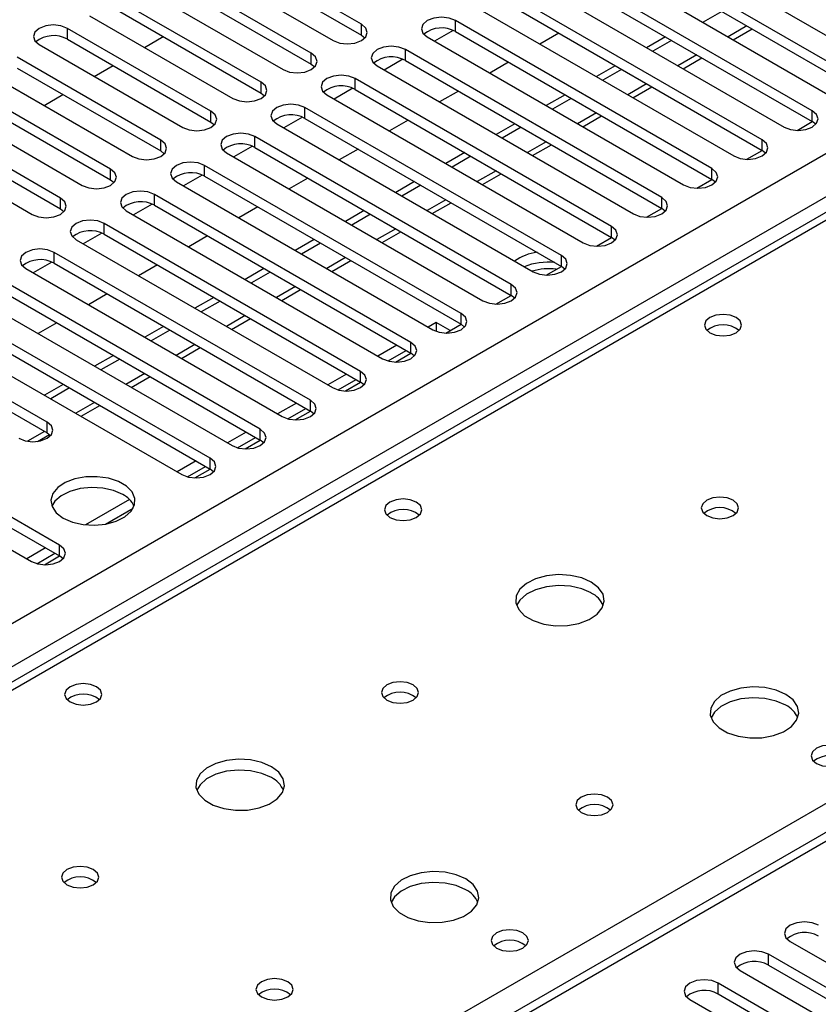
# Model space of a CAD drawing. Units: millimetres. Extents: x 2 to 4832, y 5 to 6836.
# Drawn here: x 2710 to 2800, y 1517 to 1628 of the extents above; entities that cross this region are included whole.
import ezdxf

# ---------------------------------------------------------------- set-up
doc = ezdxf.new("R2010")
doc.units = ezdxf.units.MM
doc.header["$LTSCALE"] = 23

msp = doc.modelspace()

# ---------------------------------------------------------------- linework, layer by layer
at = {"color": 8, "linetype": 'Continuous', "lineweight": 25}
for p, q in [((2009.661, 1156.615), (3080.221, 1774.636)), ((3082.342, 1770.962), (2011.782, 1152.941)), ((3147.396, 1735.857), (2645.351, 1446.033)), ((2748.128, 1626.499), (2748.128, 1627.724)), ((2758.734, 1626.907), (2758.734, 1628.132)), ((2714.982, 1626.04), (2714.982, 1627.264)), ((2791.587, 1627.535), (2789.466, 1626.31)), ((2833.264, 1624.519), (2266.871, 1297.548)), ((2742.471, 1623.233), (2742.471, 1624.458)), ((2753.077, 1623.641), (2753.077, 1624.866)), ((2785.931, 1624.269), (2783.809, 1623.045)), ((2736.814, 1619.967), (2736.814, 1621.192)), ((2747.421, 1620.376), (2747.421, 1621.6)), ((2780.274, 1621.004), (2778.153, 1619.779)), ((2731.157, 1616.702), (2731.157, 1617.927)), ((2741.764, 1617.11), (2741.764, 1618.335)), ((2774.617, 1617.738), (2772.496, 1616.514)), ((2798.951, 1616.753), (2798.951, 1617.978)), ((2725.5, 1613.436), (2725.5, 1614.661)), ((2736.107, 1613.844), (2736.107, 1615.069)), ((2768.96, 1614.472), (2766.839, 1613.248)), ((2793.294, 1613.487), (2793.294, 1614.712)), ((2719.843, 1610.171), (2719.843, 1611.395)), ((2730.45, 1610.579), (2730.45, 1611.804)), ((2763.303, 1611.207), (2761.182, 1609.982)), ((2787.637, 1610.222), (2787.637, 1611.446)), ((2714.187, 1606.905), (2714.187, 1608.13)), ((2724.793, 1607.313), (2724.793, 1608.538)), ((2757.646, 1607.941), (2755.525, 1606.717)), ((2781.98, 1606.956), (2781.98, 1608.181)), ((2719.136, 1604.048), (2719.136, 1605.272)), ((2751.989, 1604.676), (2749.868, 1603.451)), ((2776.323, 1603.69), (2776.323, 1604.915)), ((2713.479, 1600.782), (2713.479, 1602.007)), ((2746.333, 1601.41), (2744.211, 1600.185)), ((2770.667, 1600.425), (2770.667, 1601.649)), ((2740.676, 1598.144), (2738.555, 1596.92)), ((2765.01, 1597.159), (2765.01, 1598.384)), ((2735.019, 1594.879), (2732.898, 1593.654)), ((2759.353, 1593.893), (2759.353, 1595.118)), ((2641.639, 1448.176), (2890.186, 1591.659)), ((2729.362, 1591.613), (2727.241, 1590.388)), ((2753.696, 1590.628), (2753.696, 1591.853)), ((2723.705, 1588.347), (2721.584, 1587.123)), ((2748.039, 1587.362), (2748.039, 1588.587)), ((2718.048, 1585.082), (2715.927, 1583.857)), ((2742.382, 1584.097), (2742.382, 1585.321)), ((2712.684, 1581.647), (2712.684, 1582.872)), ((2712.391, 1581.816), (2710.468, 1580.706)), ((2736.726, 1580.831), (2736.726, 1582.056)), ((2731.069, 1577.565), (2731.069, 1578.79)), ((2714.098, 1567.768), (2714.098, 1568.993)), ((2794.001, 1521.641), (2794.001, 1522.866)), ((2788.344, 1518.376), (2788.344, 1519.6))]:
    msp.add_line(p, q, dxfattribs=at)
at = {"color": 7, "linetype": 'Continuous', "lineweight": 25}
for p, q in [((3145.896, 1736.005), (2644.473, 1446.54)), ((2778.18, 1639.357), (2807.083, 1622.672)), ((2804.608, 1621.243), (2775.705, 1637.929)), ((2748.128, 1627.724), (2731.953, 1637.061)), ((2775.705, 1636.704), (2804.608, 1620.019)), ((2731.953, 1635.836), (2748.128, 1626.499)), ((2772.523, 1636.092), (2801.426, 1619.406)), ((2728.771, 1635.224), (2744.946, 1625.887)), ((2798.951, 1617.978), (2770.048, 1634.663)), ((2742.471, 1624.458), (2726.296, 1633.796)), ((2770.048, 1633.438), (2798.951, 1616.753)), ((2726.296, 1632.571), (2742.471, 1623.233)), ((2766.866, 1632.826), (2795.769, 1616.141)), ((2723.114, 1631.959), (2739.289, 1622.621)), ((2793.294, 1614.712), (2764.391, 1631.397)), ((2736.814, 1621.192), (2720.639, 1630.53)), ((2764.391, 1630.173), (2793.294, 1613.487)), ((2720.639, 1629.305), (2736.814, 1619.967)), ((2761.209, 1629.56), (2790.112, 1612.875)), ((2788.759, 1629.168), (2786.637, 1627.944)), ((2717.457, 1628.693), (2733.632, 1619.355)), ((2787.637, 1611.446), (2758.734, 1628.132)), ((2731.157, 1617.927), (2714.982, 1627.264)), ((2758.466, 1627.039), (2756.365, 1625.826)), ((2758.466, 1627.039), (2756.365, 1625.826)), ((2758.734, 1626.907), (2787.637, 1610.222)), ((2770.374, 1626.718), (2768.253, 1625.494)), ((2790.052, 1625.972), (2792.173, 1627.197)), ((2714.982, 1626.04), (2731.157, 1616.702)), ((2723.656, 1625.114), (2725.777, 1626.339)), ((2748.128, 1626.499), (2748.521, 1626.193)), ((2755.552, 1626.295), (2784.455, 1609.609)), ((2782.395, 1626.311), (2780.273, 1625.086)), ((2783.102, 1625.902), (2780.981, 1624.678)), ((2831.889, 1624.655), (2265.496, 1297.684)), ((2711.8, 1625.427), (2727.975, 1616.09)), ((2781.98, 1608.181), (2753.077, 1624.866)), ((2725.5, 1614.661), (2709.325, 1623.999)), ((2742.471, 1623.233), (2742.864, 1622.927)), ((2752.809, 1623.773), (2750.708, 1622.56)), ((2752.81, 1623.773), (2750.708, 1622.56)), ((2753.077, 1623.641), (2781.98, 1606.956)), ((2764.718, 1623.453), (2762.596, 1622.228)), ((2784.395, 1622.707), (2786.517, 1623.931)), ((2706.143, 1622.162), (2722.318, 1612.824)), ((2709.325, 1622.774), (2725.5, 1613.436)), ((2717.999, 1621.849), (2720.121, 1623.073)), ((2749.895, 1623.029), (2778.798, 1606.344)), ((2776.738, 1623.045), (2774.617, 1621.82)), ((2777.445, 1622.637), (2775.324, 1621.412)), ((2776.323, 1604.915), (2747.421, 1621.6)), ((2719.843, 1611.395), (2703.668, 1620.733)), ((2736.814, 1619.967), (2737.207, 1619.661)), ((2747.153, 1620.508), (2745.051, 1619.295)), ((2747.153, 1620.508), (2745.051, 1619.295)), ((2747.421, 1620.376), (2776.323, 1603.69)), ((2759.061, 1620.187), (2756.939, 1618.963)), ((2778.739, 1619.441), (2780.86, 1620.665)), ((2700.486, 1618.896), (2716.661, 1609.558)), ((2703.668, 1619.508), (2719.843, 1610.171)), ((2712.343, 1618.583), (2714.464, 1619.807)), ((2744.239, 1619.764), (2773.142, 1603.078)), ((2771.081, 1619.779), (2768.96, 1618.555)), ((2771.788, 1619.371), (2769.667, 1618.147)), ((2770.667, 1601.649), (2741.764, 1618.335)), ((2714.187, 1608.13), (2698.011, 1617.467)), ((2731.157, 1616.702), (2731.55, 1616.396)), ((2741.496, 1617.242), (2739.394, 1616.029)), ((2741.496, 1617.242), (2739.394, 1616.029)), ((2741.764, 1617.11), (2770.667, 1600.425)), ((2753.404, 1616.922), (2751.283, 1615.697)), ((2773.082, 1616.175), (2775.203, 1617.4)), ((2797.237, 1615.762), (2798.952, 1616.752)), ((2799.344, 1616.447), (2798.951, 1616.753)), ((2694.829, 1615.63), (2711.005, 1606.293)), ((2698.011, 1616.243), (2714.187, 1606.905)), ((2738.582, 1616.498), (2767.485, 1599.813)), ((2765.424, 1616.514), (2763.303, 1615.289)), ((2766.131, 1616.105), (2764.01, 1614.881)), ((2765.01, 1598.384), (2736.107, 1615.069)), ((2725.5, 1613.436), (2725.893, 1613.13)), ((2735.839, 1613.977), (2733.737, 1612.763)), ((2735.839, 1613.976), (2733.737, 1612.763)), ((2736.107, 1613.844), (2765.01, 1597.159)), ((2747.747, 1613.656), (2745.626, 1612.431)), ((2759.767, 1613.248), (2757.646, 1612.024)), ((2767.425, 1612.91), (2769.546, 1614.134)), ((2791.581, 1612.497), (2793.295, 1613.487)), ((2793.687, 1613.181), (2793.294, 1613.487)), ((2732.925, 1613.232), (2761.828, 1596.547)), ((2760.474, 1612.84), (2758.353, 1611.615)), ((2759.353, 1595.118), (2730.45, 1611.804)), ((2719.843, 1610.171), (2720.237, 1609.865)), ((2727.268, 1609.967), (2756.171, 1593.281)), ((2730.182, 1610.711), (2728.08, 1609.498)), ((2730.182, 1610.711), (2728.08, 1609.498)), ((2730.45, 1610.579), (2759.353, 1593.893)), ((2742.09, 1610.39), (2739.969, 1609.166)), ((2754.11, 1609.982), (2751.989, 1608.758)), ((2761.768, 1609.644), (2763.889, 1610.869)), ((2785.924, 1609.231), (2787.638, 1610.221)), ((2788.03, 1609.916), (2787.637, 1610.222)), ((2754.817, 1609.574), (2752.696, 1608.35)), ((2753.696, 1591.853), (2724.793, 1608.538)), ((2714.187, 1606.905), (2714.58, 1606.599)), ((2721.611, 1606.701), (2750.514, 1590.016)), ((2724.525, 1607.445), (2722.424, 1606.232)), ((2724.525, 1607.445), (2722.424, 1606.232)), ((2724.793, 1607.313), (2753.696, 1590.628)), ((2736.433, 1607.125), (2734.312, 1605.9)), ((2748.453, 1606.717), (2746.332, 1605.492)), ((2756.111, 1606.378), (2758.232, 1607.603)), ((2780.267, 1605.965), (2781.982, 1606.955)), ((2782.374, 1606.65), (2781.98, 1606.956)), ((2749.161, 1606.309), (2747.039, 1605.084)), ((2748.039, 1588.587), (2719.136, 1605.272)), ((2715.954, 1603.435), (2744.857, 1586.75)), ((2718.868, 1604.18), (2716.767, 1602.966)), ((2718.868, 1604.18), (2716.767, 1602.966)), ((2719.136, 1604.048), (2748.039, 1587.362)), ((2730.776, 1603.859), (2728.655, 1602.635)), ((2742.797, 1603.451), (2740.675, 1602.227)), ((2750.454, 1603.113), (2752.575, 1604.337)), ((2774.61, 1602.7), (2776.325, 1603.69)), ((2776.717, 1603.384), (2776.323, 1603.69)), ((2743.504, 1603.043), (2741.383, 1601.818)), ((2742.382, 1585.321), (2713.479, 1602.007)), ((2744.797, 1599.847), (2746.919, 1601.072)), ((2710.297, 1600.17), (2739.2, 1583.484)), ((2713.211, 1600.914), (2711.11, 1599.701)), ((2713.212, 1600.914), (2711.11, 1599.701)), ((2713.479, 1600.782), (2742.382, 1584.097)), ((2725.12, 1600.593), (2722.998, 1599.369)), ((2737.14, 1600.186), (2735.019, 1598.961)), ((2768.953, 1599.434), (2770.668, 1600.424)), ((2771.06, 1600.119), (2770.667, 1600.425)), ((2737.847, 1599.777), (2735.726, 1598.553)), ((2736.726, 1582.056), (2707.823, 1598.741)), ((2739.141, 1596.581), (2741.262, 1597.806)), ((2704.641, 1596.904), (2733.544, 1580.219)), ((2707.823, 1597.516), (2736.726, 1580.831)), ((2719.463, 1597.328), (2717.342, 1596.103)), ((2731.483, 1596.92), (2729.362, 1595.695)), ((2763.296, 1596.168), (2765.011, 1597.158)), ((2765.403, 1596.853), (2765.01, 1597.159)), ((2732.19, 1596.512), (2730.069, 1595.287)), ((2731.069, 1578.79), (2702.166, 1595.475)), ((2733.484, 1593.316), (2735.605, 1594.54)), ((2698.984, 1593.638), (2727.887, 1576.953)), ((2702.166, 1594.251), (2731.069, 1577.565)), ((2713.806, 1594.062), (2711.685, 1592.838)), ((2725.826, 1593.654), (2723.705, 1592.43)), ((2756.542, 1594.101), (2755.647, 1593.584)), ((2758.129, 1593.185), (2756.542, 1594.101)), ((2756.542, 1594.101), (2756.542, 1593.108)), ((2757.639, 1592.903), (2759.354, 1593.893)), ((2759.746, 1593.587), (2759.353, 1593.893)), ((2712.684, 1582.872), (2696.509, 1592.21)), ((2726.533, 1593.246), (2724.412, 1592.022)), ((2727.827, 1590.05), (2729.948, 1591.275)), ((2752.111, 1591.543), (2749.99, 1590.318)), ((2696.509, 1590.985), (2712.684, 1581.647)), ((2720.169, 1590.389), (2718.048, 1589.164)), ((2720.876, 1589.98), (2718.755, 1588.756)), ((2751.144, 1589.76), (2753.172, 1590.93)), ((2751.983, 1589.637), (2753.697, 1590.627)), ((2754.089, 1590.322), (2753.696, 1590.628)), ((2722.17, 1586.785), (2724.291, 1588.009)), ((2746.454, 1588.277), (2744.333, 1587.053)), ((2714.512, 1587.123), (2712.391, 1585.898)), ((2715.219, 1586.715), (2713.098, 1585.49)), ((2745.487, 1586.494), (2747.515, 1587.665)), ((2746.326, 1586.372), (2748.04, 1587.361)), ((2748.432, 1587.056), (2748.039, 1587.362)), ((2714.098, 1568.993), (2685.195, 1585.678)), ((2685.195, 1584.454), (2714.098, 1567.768)), ((2716.513, 1583.519), (2718.634, 1584.743)), ((2740.797, 1585.012), (2738.676, 1583.787)), ((2739.83, 1583.228), (2741.858, 1584.399)), ((2682.013, 1583.842), (2710.916, 1567.156)), ((2740.669, 1583.106), (2742.384, 1584.096)), ((2742.776, 1583.79), (2742.382, 1584.097)), ((2711.612, 1580.69), (2712.95, 1581.462)), ((2712.684, 1581.647), (2713.077, 1581.341)), ((2735.14, 1581.746), (2733.019, 1580.521)), ((2734.173, 1579.963), (2736.201, 1581.134)), ((2735.012, 1579.84), (2736.727, 1580.83)), ((2737.119, 1580.525), (2736.726, 1580.831)), ((2729.484, 1578.48), (2727.362, 1577.256)), ((2728.517, 1576.697), (2730.544, 1577.868)), ((2729.355, 1576.575), (2731.07, 1577.565)), ((2731.462, 1577.259), (2731.069, 1577.565)), ((2721.966, 1574.141), (2717.02, 1571.285)), ((2719.283, 1571.367), (2722.397, 1573.164)), ((2712.513, 1568.683), (2710.392, 1567.459)), ((2711.546, 1566.9), (2713.574, 1568.071)), ((2712.385, 1566.778), (2714.099, 1567.768)), ((2714.491, 1567.462), (2714.098, 1567.768)), ((2796.476, 1524.295), (2818.337, 1511.675)), ((2815.862, 1510.246), (2794.001, 1522.866)), ((2794.001, 1521.641), (2815.862, 1509.021)), ((2790.819, 1521.029), (2812.68, 1508.409)), ((2810.205, 1506.981), (2788.344, 1519.6)), ((2785.162, 1517.764), (2807.023, 1505.144)), ((2788.344, 1518.376), (2810.205, 1505.756))]:
    msp.add_line(p, q, dxfattribs=at)
at = {"color": 7, "linetype": 'Continuous', "lineweight": 25, "flags": 128}
for points in [[(2744.946, 1625.887), (2745.676, 1625.605), (2746.537, 1625.506), (2747.398, 1625.605), (2748.128, 1625.887), (2748.615, 1626.308), (2748.787, 1626.805), (2748.615, 1627.302), (2748.128, 1627.724)], [(2758.734, 1628.132), (2758.004, 1628.413), (2757.143, 1628.512), (2756.282, 1628.413), (2755.552, 1628.132), (2755.064, 1627.71), (2754.893, 1627.213), (2755.065, 1626.716), (2755.552, 1626.295)], [(2714.982, 1627.264), (2714.252, 1627.546), (2713.391, 1627.645), (2712.53, 1627.546), (2711.8, 1627.264), (2711.312, 1626.843), (2711.141, 1626.346), (2711.312, 1625.849), (2711.8, 1625.427)], [(2739.289, 1622.621), (2740.019, 1622.339), (2740.88, 1622.241), (2741.741, 1622.339), (2742.471, 1622.621), (2742.958, 1623.042), (2743.13, 1623.539), (2742.959, 1624.036), (2742.471, 1624.458)], [(2753.077, 1624.866), (2752.347, 1625.148), (2751.486, 1625.247), (2750.625, 1625.148), (2749.895, 1624.866), (2749.408, 1624.445), (2749.236, 1623.948), (2749.408, 1623.451), (2749.895, 1623.029)], [(2733.632, 1619.355), (2734.362, 1619.074), (2735.223, 1618.975), (2736.084, 1619.074), (2736.814, 1619.355), (2737.302, 1619.777), (2737.473, 1620.274), (2737.302, 1620.771), (2736.814, 1621.192)], [(2747.421, 1621.6), (2746.691, 1621.882), (2745.83, 1621.981), (2744.968, 1621.882), (2744.239, 1621.6), (2743.751, 1621.179), (2743.58, 1620.682), (2743.751, 1620.185), (2744.239, 1619.764)], [(2727.975, 1616.09), (2728.705, 1615.808), (2729.566, 1615.709), (2730.427, 1615.808), (2731.157, 1616.09), (2731.645, 1616.511), (2731.816, 1617.008), (2731.645, 1617.505), (2731.157, 1617.927)], [(2741.764, 1618.335), (2741.034, 1618.616), (2740.173, 1618.715), (2739.312, 1618.616), (2738.582, 1618.335), (2738.094, 1617.913), (2737.923, 1617.416), (2738.094, 1616.919), (2738.582, 1616.498)], [(2795.769, 1616.141), (2796.499, 1615.859), (2797.36, 1615.76), (2798.221, 1615.859), (2798.951, 1616.141), (2799.439, 1616.562), (2799.61, 1617.059), (2799.439, 1617.556), (2798.951, 1617.978)], [(2722.318, 1612.824), (2723.048, 1612.542), (2723.909, 1612.444), (2724.77, 1612.542), (2725.5, 1612.824), (2725.988, 1613.245), (2726.159, 1613.743), (2725.988, 1614.24), (2725.5, 1614.661)], [(2736.107, 1615.069), (2735.377, 1615.351), (2734.516, 1615.45), (2733.655, 1615.351), (2732.925, 1615.069), (2732.437, 1614.648), (2732.266, 1614.151), (2732.437, 1613.654), (2732.925, 1613.232)], [(2790.112, 1612.875), (2790.842, 1612.594), (2791.703, 1612.495), (2792.564, 1612.594), (2793.294, 1612.875), (2793.782, 1613.296), (2793.953, 1613.794), (2793.782, 1614.291), (2793.294, 1614.712)], [(2730.45, 1611.804), (2729.72, 1612.085), (2728.859, 1612.184), (2727.998, 1612.085), (2727.268, 1611.804), (2726.78, 1611.382), (2726.609, 1610.885), (2726.78, 1610.388), (2727.268, 1609.967)], [(2716.661, 1609.558), (2717.391, 1609.277), (2718.252, 1609.178), (2719.113, 1609.277), (2719.843, 1609.558), (2720.331, 1609.98), (2720.502, 1610.477), (2720.331, 1610.974), (2719.843, 1611.395)], [(2784.455, 1609.609), (2785.185, 1609.328), (2786.046, 1609.229), (2786.907, 1609.328), (2787.637, 1609.609), (2788.125, 1610.031), (2788.296, 1610.528), (2788.125, 1611.025), (2787.637, 1611.446)], [(2724.793, 1608.538), (2724.063, 1608.819), (2723.202, 1608.918), (2722.341, 1608.819), (2721.611, 1608.538), (2721.123, 1608.117), (2720.952, 1607.619), (2721.123, 1607.122), (2721.611, 1606.701)], [(2711.005, 1606.293), (2711.734, 1606.011), (2712.595, 1605.912), (2713.457, 1606.011), (2714.186, 1606.293), (2714.674, 1606.714), (2714.846, 1607.211), (2714.674, 1607.708), (2714.187, 1608.13)], [(2778.798, 1606.344), (2779.528, 1606.062), (2780.389, 1605.963), (2781.25, 1606.062), (2781.98, 1606.344), (2782.468, 1606.765), (2782.639, 1607.262), (2782.468, 1607.759), (2781.98, 1608.181)], [(2719.136, 1605.272), (2718.406, 1605.554), (2717.545, 1605.653), (2716.684, 1605.554), (2715.954, 1605.272), (2715.467, 1604.851), (2715.295, 1604.354), (2715.467, 1603.857), (2715.954, 1603.435)], [(2773.142, 1603.078), (2773.871, 1602.797), (2774.733, 1602.698), (2775.594, 1602.797), (2776.323, 1603.078), (2776.811, 1603.5), (2776.983, 1603.997), (2776.811, 1604.494), (2776.323, 1604.915)], [(2713.479, 1602.007), (2712.749, 1602.288), (2711.888, 1602.387), (2711.027, 1602.288), (2710.297, 1602.007), (2709.81, 1601.585), (2709.638, 1601.088), (2709.81, 1600.591), (2710.297, 1600.17)], [(2767.485, 1599.813), (2768.215, 1599.531), (2769.076, 1599.432), (2769.937, 1599.531), (2770.667, 1599.813), (2771.154, 1600.234), (2771.326, 1600.731), (2771.154, 1601.228), (2770.667, 1601.649)], [(2761.828, 1596.547), (2762.558, 1596.265), (2763.419, 1596.166), (2764.28, 1596.265), (2765.01, 1596.547), (2765.498, 1596.968), (2765.669, 1597.465), (2765.498, 1597.962), (2765.01, 1598.384)], [(2756.171, 1593.281), (2756.901, 1593), (2757.762, 1592.901), (2758.623, 1593), (2759.353, 1593.281), (2759.841, 1593.703), (2760.012, 1594.2), (2759.841, 1594.697), (2759.353, 1595.118)], [(2790.378, 1594.659), (2789.696, 1594.922), (2788.893, 1595.014), (2788.089, 1594.922), (2787.408, 1594.659), (2786.952, 1594.266), (2786.793, 1593.802), (2786.952, 1593.338), (2787.408, 1592.944), (2788.089, 1592.682), (2788.893, 1592.589), (2789.696, 1592.682), (2790.378, 1592.944), (2790.833, 1593.338), (2790.993, 1593.802), (2790.833, 1594.266), (2790.378, 1594.659)], [(2750.514, 1590.016), (2751.244, 1589.734), (2752.105, 1589.635), (2752.966, 1589.734), (2753.696, 1590.016), (2754.184, 1590.437), (2754.355, 1590.934), (2754.184, 1591.431), (2753.696, 1591.853)], [(2744.857, 1586.75), (2745.587, 1586.468), (2746.448, 1586.37), (2747.309, 1586.468), (2748.039, 1586.75), (2748.527, 1587.171), (2748.698, 1587.668), (2748.527, 1588.166), (2748.039, 1588.587)], [(2739.2, 1583.484), (2739.93, 1583.203), (2740.791, 1583.104), (2741.652, 1583.203), (2742.382, 1583.484), (2742.87, 1583.906), (2743.041, 1584.403), (2742.87, 1584.9), (2742.382, 1585.321)], [(2709.502, 1581.035), (2710.232, 1580.754), (2711.093, 1580.655), (2711.954, 1580.754), (2712.684, 1581.035), (2713.172, 1581.457), (2713.343, 1581.954), (2713.172, 1582.451), (2712.684, 1582.872)], [(2733.544, 1580.219), (2734.273, 1579.937), (2735.135, 1579.838), (2735.996, 1579.937), (2736.726, 1580.219), (2737.213, 1580.64), (2737.385, 1581.137), (2737.213, 1581.634), (2736.726, 1582.056)], [(2727.887, 1576.953), (2728.617, 1576.672), (2729.478, 1576.573), (2730.339, 1576.672), (2731.069, 1576.953), (2731.556, 1577.375), (2731.728, 1577.872), (2731.556, 1578.369), (2731.069, 1578.79)], [(2714.505, 1572.045), (2715.536, 1571.593), (2716.739, 1571.319), (2718.026, 1571.243), (2719.301, 1571.37), (2720.469, 1571.691), (2721.444, 1572.181), (2722.153, 1572.806), (2722.545, 1573.518), (2722.589, 1574.264), (2722.283, 1574.99), (2721.649, 1575.64), (2720.734, 1576.169), (2719.606, 1576.535), (2718.349, 1576.711), (2717.057, 1576.686), (2715.824, 1576.46), (2714.742, 1576.05), (2713.892, 1575.488), (2713.336, 1574.813), (2713.116, 1574.077), (2713.249, 1573.334), (2713.723, 1572.64), (2714.505, 1572.045)], [(2721.222, 1574.698), (2720.192, 1575.149), (2718.988, 1575.423), (2717.702, 1575.499), (2716.427, 1575.372), (2715.259, 1575.052), (2714.284, 1574.561), (2713.574, 1573.937), (2713.234, 1573.371)], [(2790.024, 1574.045), (2789.343, 1574.307), (2788.539, 1574.4), (2787.735, 1574.307), (2787.054, 1574.045), (2786.599, 1573.651), (2786.439, 1573.187), (2786.599, 1572.723), (2787.054, 1572.33), (2787.735, 1572.067), (2788.539, 1571.975), (2789.343, 1572.067), (2790.024, 1572.33), (2790.479, 1572.723), (2790.639, 1573.187), (2790.479, 1573.651), (2790.024, 1574.045)], [(2754.315, 1573.84), (2753.634, 1574.103), (2752.83, 1574.196), (2752.027, 1574.103), (2751.345, 1573.84), (2750.89, 1573.447), (2750.73, 1572.983), (2750.89, 1572.519), (2751.345, 1572.126), (2752.027, 1571.863), (2752.83, 1571.771), (2753.634, 1571.863), (2754.315, 1572.126), (2754.77, 1572.519), (2754.93, 1572.983), (2754.77, 1573.447), (2754.315, 1573.84)], [(2710.916, 1567.156), (2711.646, 1566.875), (2712.507, 1566.776), (2713.368, 1566.875), (2714.098, 1567.156), (2714.586, 1567.578), (2714.757, 1568.075), (2714.586, 1568.572), (2714.098, 1568.993)], [(2774.043, 1564.819), (2772.958, 1565.294), (2771.692, 1565.583), (2770.337, 1565.663), (2768.995, 1565.529), (2767.766, 1565.192), (2766.739, 1564.675), (2765.992, 1564.018), (2765.581, 1563.269), (2765.534, 1562.483), (2765.856, 1561.719), (2766.524, 1561.034), (2767.487, 1560.478), (2768.674, 1560.093), (2769.997, 1559.907), (2771.357, 1559.934), (2772.655, 1560.171), (2773.794, 1560.603), (2774.689, 1561.195), (2775.274, 1561.905), (2775.505, 1562.68), (2775.366, 1563.462), (2774.866, 1564.193), (2774.043, 1564.819)], [(2774.043, 1563.594), (2772.958, 1564.069), (2771.692, 1564.358), (2770.337, 1564.438), (2768.995, 1564.305), (2767.766, 1563.967), (2766.739, 1563.45), (2765.992, 1562.793), (2765.622, 1562.166)], [(2718.253, 1553.022), (2717.571, 1553.285), (2716.768, 1553.377), (2715.964, 1553.285), (2715.283, 1553.022), (2714.828, 1552.629), (2714.668, 1552.165), (2714.828, 1551.701), (2715.283, 1551.308), (2715.964, 1551.045), (2716.768, 1550.953), (2717.571, 1551.045), (2718.253, 1551.308), (2718.708, 1551.701), (2718.868, 1552.165), (2718.708, 1552.629), (2718.253, 1553.022)], [(2753.962, 1553.226), (2753.28, 1553.489), (2752.477, 1553.581), (2751.673, 1553.489), (2750.992, 1553.226), (2750.536, 1552.833), (2750.377, 1552.369), (2750.536, 1551.905), (2750.992, 1551.512), (2751.673, 1551.249), (2752.477, 1551.157), (2753.28, 1551.249), (2753.962, 1551.512), (2754.417, 1551.905), (2754.577, 1552.369), (2754.417, 1552.833), (2753.962, 1553.226)], [(2795.964, 1552.165), (2794.879, 1552.64), (2793.612, 1552.928), (2792.257, 1553.009), (2790.916, 1552.875), (2789.686, 1552.537), (2788.66, 1552.021), (2787.913, 1551.364), (2787.501, 1550.614), (2787.454, 1549.829), (2787.777, 1549.065), (2788.444, 1548.38), (2789.407, 1547.824), (2790.594, 1547.439), (2791.917, 1547.253), (2793.278, 1547.279), (2794.576, 1547.517), (2795.714, 1547.948), (2796.609, 1548.541), (2797.194, 1549.251), (2797.425, 1550.025), (2797.286, 1550.807), (2796.786, 1551.538), (2795.964, 1552.165)], [(2795.964, 1550.94), (2794.879, 1551.415), (2793.612, 1551.703), (2792.257, 1551.784), (2790.916, 1551.65), (2789.686, 1551.313), (2788.66, 1550.796), (2787.913, 1550.139), (2787.542, 1549.511)], [(2802.398, 1546.083), (2801.717, 1546.345), (2800.913, 1546.438), (2800.11, 1546.345), (2799.428, 1546.083), (2798.973, 1545.689), (2798.813, 1545.225), (2798.973, 1544.761), (2799.429, 1544.368), (2800.11, 1544.105), (2800.913, 1544.013), (2801.717, 1544.105), (2802.398, 1544.368), (2802.854, 1544.761), (2803.013, 1545.225), (2802.854, 1545.689), (2802.398, 1546.083)], [(2737.981, 1544.001), (2736.896, 1544.476), (2735.629, 1544.764), (2734.275, 1544.845), (2732.933, 1544.711), (2731.703, 1544.373), (2730.677, 1543.857), (2729.93, 1543.199), (2729.518, 1542.45), (2729.472, 1541.665), (2729.794, 1540.901), (2730.461, 1540.216), (2731.424, 1539.66), (2732.611, 1539.275), (2733.934, 1539.088), (2735.295, 1539.115), (2736.593, 1539.353), (2737.731, 1539.784), (2738.626, 1540.377), (2739.211, 1541.087), (2739.442, 1541.861), (2739.303, 1542.643), (2738.804, 1543.374), (2737.981, 1544.001)], [(2737.981, 1542.776), (2736.896, 1543.251), (2735.629, 1543.539), (2734.275, 1543.62), (2732.933, 1543.486), (2731.703, 1543.149), (2730.677, 1542.632), (2729.93, 1541.975), (2729.559, 1541.347)], [(2775.882, 1540.572), (2775.201, 1540.835), (2774.397, 1540.927), (2773.593, 1540.835), (2772.912, 1540.572), (2772.457, 1540.179), (2772.297, 1539.715), (2772.457, 1539.251), (2772.912, 1538.857), (2773.593, 1538.595), (2774.397, 1538.502), (2775.201, 1538.595), (2775.882, 1538.857), (2776.337, 1539.251), (2776.497, 1539.715), (2776.337, 1540.179), (2775.882, 1540.572)], [(2717.899, 1532.408), (2717.218, 1532.671), (2716.414, 1532.763), (2715.611, 1532.671), (2714.929, 1532.408), (2714.474, 1532.014), (2714.314, 1531.551), (2714.474, 1531.087), (2714.929, 1530.693), (2715.611, 1530.431), (2716.414, 1530.338), (2717.218, 1530.431), (2717.899, 1530.693), (2718.354, 1531.087), (2718.514, 1531.551), (2718.354, 1532.014), (2717.899, 1532.408)], [(2759.901, 1531.346), (2758.816, 1531.821), (2757.55, 1532.11), (2756.195, 1532.19), (2754.853, 1532.057), (2753.623, 1531.719), (2752.597, 1531.202), (2751.85, 1530.545), (2751.438, 1529.796), (2751.392, 1529.01), (2751.714, 1528.247), (2752.382, 1527.561), (2753.345, 1527.005), (2754.531, 1526.62), (2755.854, 1526.434), (2757.215, 1526.461), (2758.513, 1526.699), (2759.652, 1527.13), (2760.547, 1527.722), (2761.131, 1528.432), (2761.363, 1529.207), (2761.224, 1529.989), (2760.724, 1530.72), (2759.901, 1531.346)], [(2759.901, 1530.122), (2758.816, 1530.597), (2757.55, 1530.885), (2756.195, 1530.965), (2754.853, 1530.832), (2753.623, 1530.494), (2752.597, 1529.978), (2751.85, 1529.32), (2751.48, 1528.693)], [(2766.336, 1525.264), (2765.655, 1525.527), (2764.851, 1525.619), (2764.047, 1525.527), (2763.366, 1525.264), (2762.911, 1524.871), (2762.751, 1524.407), (2762.911, 1523.943), (2763.366, 1523.55), (2764.047, 1523.287), (2764.851, 1523.195), (2765.655, 1523.287), (2766.336, 1523.55), (2766.791, 1523.943), (2766.951, 1524.407), (2766.791, 1524.871), (2766.336, 1525.264)], [(2799.658, 1526.132), (2798.928, 1526.413), (2798.067, 1526.512), (2797.206, 1526.413), (2796.476, 1526.132), (2795.988, 1525.71), (2795.817, 1525.213), (2795.988, 1524.716), (2796.476, 1524.295)], [(2794.001, 1522.866), (2793.271, 1523.148), (2792.41, 1523.247), (2791.549, 1523.148), (2790.819, 1522.866), (2790.331, 1522.445), (2790.16, 1521.948), (2790.331, 1521.451), (2790.819, 1521.029)], [(2739.819, 1519.753), (2739.138, 1520.016), (2738.334, 1520.109), (2737.531, 1520.016), (2736.85, 1519.753), (2736.394, 1519.36), (2736.234, 1518.896), (2736.394, 1518.432), (2736.85, 1518.039), (2737.531, 1517.776), (2738.334, 1517.684), (2739.138, 1517.776), (2739.819, 1518.039), (2740.275, 1518.432), (2740.434, 1518.896), (2740.275, 1519.36), (2739.819, 1519.753)], [(2788.344, 1519.6), (2787.614, 1519.882), (2786.753, 1519.981), (2785.892, 1519.882), (2785.162, 1519.6), (2784.675, 1519.179), (2784.503, 1518.682), (2784.675, 1518.185), (2785.162, 1517.764)]]:
    msp.add_lwpolyline(points, dxfattribs=at)
at = {"color": 7, "linetype": 'Continuous', "lineweight": 25}
for centre, radius, start, end in [((2757.171, 1624.128), 3.188, 60.646, 129.13942), ((2713.419, 1623.261), 3.188, 60.6462, 129.13967), ((2751.515, 1620.863), 3.188, 60.64548, 129.13994), ((2745.858, 1617.597), 3.188, 60.64437, 129.14105), ((2740.201, 1614.331), 3.188, 60.64447, 129.14096), ((2734.544, 1611.066), 3.188, 60.646, 129.13942), ((2728.887, 1607.8), 3.188, 60.64437, 129.14105), ((2723.23, 1604.534), 3.188, 60.64447, 129.14096), ((2717.573, 1601.269), 3.188, 60.64635, 129.13974), ((2711.917, 1598.003), 3.188, 60.64548, 129.13994), ((2768.632, 1596.516), 5.538, 97.35173, 125.67598), ((2769.184, 1593.298), 7.59, 84.38617, 110.85095), ((2769.197, 1594.491), 5.676, 80.86869, 108.61543), ((2788.893, 1590.988), 2.851, 50.52958, 129.47042), ((2720.069, 1572.32), 2.642, 23.434, 64.12596), ((2752.83, 1570.17), 2.851, 50.52958, 129.47042), ((2788.539, 1570.374), 2.851, 50.52906, 129.47094), ((2772.84, 1561.104), 2.765, 22.57131, 64.21463), ((2716.768, 1549.352), 2.851, 50.52958, 129.47042), ((2752.477, 1549.556), 2.851, 50.52906, 129.47094), ((2794.761, 1548.45), 2.765, 22.57155, 64.21439), ((2800.913, 1542.412), 2.851, 50.52906, 129.47094), ((2736.778, 1540.286), 2.765, 22.57131, 64.21463), ((2774.397, 1536.901), 2.851, 50.52906, 129.47094), ((2716.414, 1528.737), 2.851, 50.52906, 129.47094), ((2758.698, 1527.632), 2.765, 22.57155, 64.21439), ((2764.851, 1521.594), 2.851, 50.52906, 129.47094), ((2798.095, 1522.128), 3.188, 60.64572, 129.13993), ((2792.438, 1518.863), 3.188, 60.64461, 129.14104), ((2738.334, 1516.083), 2.851, 50.52906, 129.47094), ((2786.781, 1515.597), 3.188, 60.6447, 129.14094)]:
    msp.add_arc(centre, radius, start, end, dxfattribs=at)

doc.saveas('drawing.dxf')
